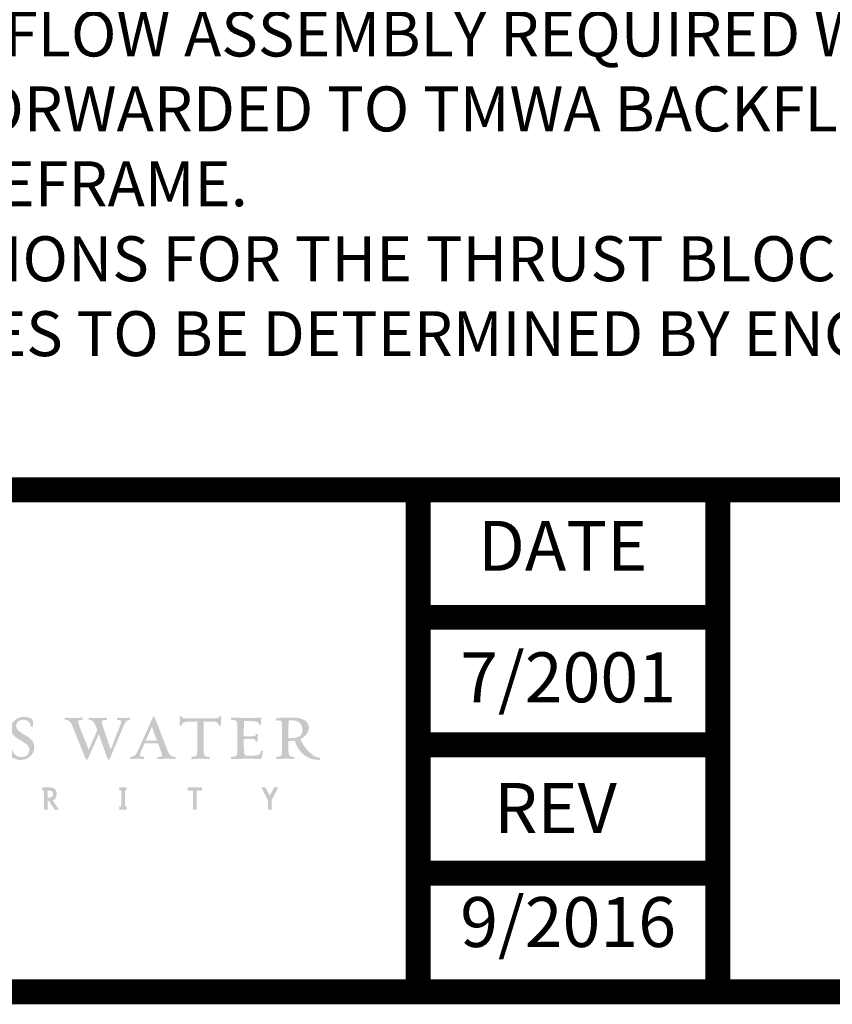
# Model space of a CAD drawing. Extents: x 0.1 to 14.7, y 0.1 to 13.4.
# Drawn here: x 1.7 to 3.3, y 0.1 to 2 of the extents above; entities that cross this region are included whole.
import ezdxf
from ezdxf.enums import TextEntityAlignment as Align

# ---------------------------------------------------------------- set-up
doc = ezdxf.new("R2010")
doc.units = 0
doc.header["$LTSCALE"] = 0.5
doc.header["$MEASUREMENT"] = 0
doc.layers.get('0').update_dxf_attribs({"linetype": 'CONTINUOUS'})
for name, color, linetype in [('BORDER', 5, 'CONTINUOUS'), ('DTL_TEXT', 7, 'CONTINUOUS'), ('TMWA_LOGO', 7, 'CONTINUOUS')]:
    doc.layers.add(name, color=color, linetype=linetype)
doc.styles.add('ROMANS', font='romans.shx', dxfattribs={"width": 0.85})
doc.styles.add('TEXTSMALL', font='times.ttf', dxfattribs={"height": 0.08})
doc.styles.add('time', font='times.ttf', dxfattribs={"height": 0.1})
doc.styles.add('TIMESLARGE', font='times.ttf', dxfattribs={"height": 0.15})

# ---------------------------------------------------------------- blocks, each defined once
blk = doc.blocks.new('AI9-BLK1')
at = {"layer": 'TMWA_LOGO'}
h = blk.add_hatch(color=7, dxfattribs=at)
edge = h.paths.add_edge_path()
edge.add_spline(control_points=[(20.109, 0.578), (20.109, -0.026), (20.611, -0.317), (21.096, -0.599), (21.544, -0.859), (21.967, -1.105), (21.967, -1.576), (21.967, -2.072), (21.552, -2.248), (21.197, -2.248), (20.609, -2.248), (20.261, -1.894), (20.216, -1.252), (20.217, -1.235), (20.207, -1.188), (20.11, -1.188), (20.009, -1.188), (20.004, -1.249), (20.004, -1.262), (20.004, -1.259), (19.977, -1.652), (19.977, -1.652), (19.949, -2.024), (19.947, -2.085), (19.986, -2.116), (20.335, -2.406), (20.702, -2.54), (21.141, -2.54), (21.88, -2.54), (22.458, -1.968), (22.458, -1.237), (22.458, -0.591), (21.927, -0.283), (21.459, -0.011), (21.036, 0.234), (20.637, 0.466), (20.637, 0.905), (20.637, 1.281), (20.992, 1.484), (21.326, 1.484), (21.766, 1.484), (22.035, 1.26), (22.104, 0.836), (22.103, 0.819), (22.117, 0.777), (22.216, 0.777), (22.317, 0.777), (22.328, 0.828), (22.328, 0.85), (22.328, 1.15), (22.308, 1.518), (22.208, 1.568), (22.024, 1.668), (21.78, 1.771), (21.376, 1.771), (20.618, 1.771), (20.109, 1.154), (20.109, 0.578), (20.109, 0.578), (20.109, 0.578), (20.109, 0.578)], knot_values=[0, 0, 0, 0, 1, 1, 1, 2, 2, 2, 3, 3, 3, 4, 4, 4, 5, 5, 5, 6, 6, 6, 7, 7, 7, 8, 8, 8, 9, 9, 9, 10, 10, 10, 11, 11, 11, 12, 12, 12, 13, 13, 13, 14, 14, 14, 15, 15, 15, 16, 16, 16, 17, 17, 17, 18, 18, 18, 19, 19, 19, 20, 20, 20, 20], degree=3, periodic=0)
h = blk.add_hatch(color=7, dxfattribs=at)
edge = h.paths.add_edge_path()
edge.add_spline(control_points=[(30.738, 1.651), (30.727, 1.635), (30.723, 1.616), (30.723, 1.598), (30.723, 1.567), (30.734, 1.536), (30.743, 1.52), (30.743, 1.52), (30.756, 1.496), (30.756, 1.496), (30.756, 1.496), (30.796, 1.479), (30.796, 1.479), (31.117, 1.446), (31.153, 1.395), (31.153, 1.294), (31.153, 1.156), (31.086, 0.987), (30.966, 0.681), (30.966, 0.681), (30.192, -1.275), (30.102, -1.503), (30.023, -1.272), (29.399, 0.564), (29.399, 0.564), (29.289, 0.887), (29.217, 1.131), (29.217, 1.27), (29.217, 1.401), (29.28, 1.447), (29.676, 1.478), (29.676, 1.478), (29.706, 1.481), (29.706, 1.481), (29.706, 1.481), (29.728, 1.517), (29.728, 1.517), (29.735, 1.533), (29.742, 1.561), (29.742, 1.59), (29.742, 1.615), (29.737, 1.641), (29.721, 1.66), (29.721, 1.66), (29.706, 1.679), (29.706, 1.679), (29.706, 1.679), (29.653, 1.684), (29.653, 1.684), (29.653, 1.684), (28.616, 1.648), (28.616, 1.648), (28.616, 1.648), (27.934, 1.686), (27.934, 1.686), (27.934, 1.686), (27.893, 1.654), (27.893, 1.654), (27.88, 1.637), (27.876, 1.615), (27.876, 1.594), (27.876, 1.563), (27.886, 1.532), (27.893, 1.517), (27.893, 1.517), (27.907, 1.492), (27.907, 1.492), (27.907, 1.492), (27.944, 1.478), (27.944, 1.478), (28.357, 1.44), (28.434, 1.254), (28.693, 0.634), (28.693, 0.634), (28.773, 0.443), (28.773, 0.442), (28.759, 0.442), (28.091, -1.095), (27.908, -1.519), (27.827, -1.315), (27.071, 0.566), (27.071, 0.566), (26.983, 0.783), (26.852, 1.187), (26.852, 1.301), (26.852, 1.412), (26.94, 1.452), (27.244, 1.478), (27.244, 1.478), (27.272, 1.481), (27.272, 1.481), (27.272, 1.481), (27.299, 1.52), (27.299, 1.52), (27.308, 1.536), (27.318, 1.567), (27.318, 1.598), (27.318, 1.616), (27.315, 1.635), (27.304, 1.651), (27.304, 1.651), (27.288, 1.675), (27.288, 1.675), (27.288, 1.675), (27.227, 1.684), (27.227, 1.684), (27.227, 1.684), (26.245, 1.648), (26.245, 1.648), (26.245, 1.648), (25.563, 1.686), (25.563, 1.686), (25.563, 1.686), (25.512, 1.649), (25.512, 1.649), (25.488, 1.613), (25.494, 1.558), (25.513, 1.523), (25.513, 1.523), (25.526, 1.499), (25.526, 1.499), (25.526, 1.499), (25.574, 1.478), (25.574, 1.478), (26.029, 1.438), (26.116, 1.261), (26.415, 0.516), (26.415, 0.516), (27.606, -2.46), (27.606, -2.46), (27.621, -2.499), (27.659, -2.524), (27.707, -2.524), (27.747, -2.525), (27.795, -2.507), (27.811, -2.467), (27.811, -2.467), (28.691, -0.468), (28.914, 0.04), (28.992, -0.18), (29.803, -2.458), (29.803, -2.458), (29.819, -2.499), (29.856, -2.524), (29.901, -2.524), (29.94, -2.525), (29.986, -2.507), (30.003, -2.466), (30.003, -2.466), (31.25, 0.515), (31.25, 0.515), (31.545, 1.22), (31.656, 1.445), (32.01, 1.478), (32.01, 1.478), (32.039, 1.481), (32.039, 1.481), (32.039, 1.481), (32.063, 1.52), (32.063, 1.52), (32.077, 1.548), (32.093, 1.62), (32.06, 1.661), (32.06, 1.661), (32.042, 1.682), (32.042, 1.682), (32.042, 1.682), (31.993, 1.684), (31.993, 1.684), (31.993, 1.684), (31.904, 1.673), (31.904, 1.673), (31.904, 1.673), (31.419, 1.648), (31.419, 1.648), (31.419, 1.648), (30.786, 1.686), (30.786, 1.686), (30.786, 1.686), (30.738, 1.651), (30.738, 1.651), (30.738, 1.651), (30.738, 1.651), (30.738, 1.651)], knot_values=[0, 0, 0, 0, 1, 1, 1, 2, 2, 2, 3, 3, 3, 4, 4, 4, 5, 5, 5, 6, 6, 6, 7, 7, 7, 8, 8, 8, 9, 9, 9, 10, 10, 10, 11, 11, 11, 12, 12, 12, 13, 13, 13, 14, 14, 14, 15, 15, 15, 16, 16, 16, 17, 17, 17, 18, 18, 18, 19, 19, 19, 20, 20, 20, 21, 21, 21, 22, 22, 22, 23, 23, 23, 24, 24, 24, 25, 25, 25, 26, 26, 26, 27, 27, 27, 28, 28, 28, 29, 29, 29, 30, 30, 30, 31, 31, 31, 32, 32, 32, 33, 33, 33, 34, 34, 34, 35, 35, 35, 36, 36, 36, 37, 37, 37, 38, 38, 38, 39, 39, 39, 40, 40, 40, 41, 41, 41, 42, 42, 42, 43, 43, 43, 44, 44, 44, 45, 45, 45, 46, 46, 46, 47, 47, 47, 48, 48, 48, 49, 49, 49, 50, 50, 50, 51, 51, 51, 52, 52, 52, 53, 53, 53, 54, 54, 54, 55, 55, 55, 56, 56, 56, 57, 57, 57, 58, 58, 58, 59, 59, 59, 60, 60, 60, 61, 61, 61, 61], degree=3, periodic=0)
h = blk.add_hatch(color=7, dxfattribs=at)
edge = h.paths.add_edge_path()
edge.add_spline(control_points=[(34.228, 0.788), (34.299, 0.594), (34.693, -0.49), (34.735, -0.606), (34.615, -0.606), (33.743, -0.606), (33.614, -0.606), (33.667, -0.486), (34.146, 0.599), (34.228, 0.788), (34.228, 0.788), (34.228, 0.788), (34.228, 0.788)], knot_values=[0, 0, 0, 0, 1, 1, 1, 2, 2, 2, 3, 3, 3, 4, 4, 4, 4], degree=3, periodic=0)
edge = h.paths.add_edge_path(flags=16)
edge.add_spline(control_points=[(34.318, 1.7), (34.318, 1.7), (32.977, -1.284), (32.977, -1.284), (32.673, -1.966), (32.531, -2.207), (32.136, -2.236), (32.136, -2.236), (32.108, -2.239), (32.108, -2.239), (32.108, -2.239), (32.085, -2.276), (32.085, -2.276), (32.072, -2.301), (32.051, -2.385), (32.088, -2.43), (32.088, -2.43), (32.105, -2.451), (32.105, -2.451), (32.105, -2.451), (32.153, -2.454), (32.153, -2.454), (32.153, -2.454), (32.229, -2.445), (32.229, -2.445), (32.229, -2.445), (32.777, -2.417), (32.777, -2.417), (32.777, -2.417), (33.388, -2.456), (33.388, -2.456), (33.388, -2.456), (33.43, -2.429), (33.43, -2.429), (33.447, -2.409), (33.453, -2.381), (33.453, -2.354), (33.453, -2.326), (33.447, -2.299), (33.439, -2.281), (33.439, -2.281), (33.426, -2.254), (33.426, -2.254), (33.426, -2.254), (33.379, -2.236), (33.379, -2.236), (33.077, -2.209), (33.031, -2.18), (33.031, -2.095), (33.031, -1.931), (33.14, -1.682), (33.292, -1.337), (33.292, -1.337), (33.46, -0.953), (33.495, -0.874), (33.557, -0.874), (34.769, -0.874), (34.834, -0.874), (34.856, -0.931), (35.045, -1.436), (35.045, -1.436), (35.145, -1.695), (35.238, -1.94), (35.238, -2.095), (35.238, -2.188), (35.186, -2.202), (34.942, -2.227), (34.942, -2.227), (34.823, -2.239), (34.823, -2.239), (34.823, -2.239), (34.801, -2.276), (34.801, -2.276), (34.794, -2.291), (34.784, -2.326), (34.784, -2.361), (34.784, -2.386), (34.788, -2.411), (34.804, -2.43), (34.804, -2.43), (34.819, -2.449), (34.819, -2.449), (34.819, -2.449), (34.869, -2.454), (34.869, -2.454), (34.869, -2.454), (35.808, -2.417), (35.808, -2.417), (35.808, -2.417), (36.511, -2.454), (36.511, -2.454), (36.559, -2.459), (36.595, -2.431), (36.605, -2.385), (36.614, -2.345), (36.603, -2.261), (36.552, -2.245), (36.064, -2.208), (35.958, -2.042), (35.67, -1.286), (35.67, -1.286), (34.528, 1.695), (34.528, 1.695), (34.516, 1.731), (34.478, 1.757), (34.43, 1.76), (34.381, 1.764), (34.338, 1.74), (34.318, 1.7), (34.318, 1.7), (34.318, 1.7), (34.318, 1.7)], knot_values=[0, 0, 0, 0, 1, 1, 1, 2, 2, 2, 3, 3, 3, 4, 4, 4, 5, 5, 5, 6, 6, 6, 7, 7, 7, 8, 8, 8, 9, 9, 9, 10, 10, 10, 11, 11, 11, 12, 12, 12, 13, 13, 13, 14, 14, 14, 15, 15, 15, 16, 16, 16, 17, 17, 17, 18, 18, 18, 19, 19, 19, 20, 20, 20, 21, 21, 21, 22, 22, 22, 23, 23, 23, 24, 24, 24, 25, 25, 25, 26, 26, 26, 27, 27, 27, 28, 28, 28, 29, 29, 29, 30, 30, 30, 31, 31, 31, 32, 32, 32, 33, 33, 33, 34, 34, 34, 35, 35, 35, 36, 36, 36, 37, 37, 37, 37], degree=3, periodic=0)
h = blk.add_hatch(color=7, dxfattribs=at)
edge = h.paths.add_edge_path()
edge.add_spline(control_points=[(41.008, 1.839), (41.008, 1.839), (40.983, 1.829), (40.983, 1.829), (40.983, 1.829), (40.973, 1.8), (40.973, 1.8), (40.935, 1.636), (40.932, 1.623), (40.016, 1.623), (40.016, 1.623), (38.146, 1.623), (38.146, 1.623), (37.257, 1.623), (37.252, 1.64), (37.213, 1.8), (37.213, 1.8), (37.206, 1.83), (37.206, 1.83), (37.206, 1.83), (37.177, 1.838), (37.177, 1.838), (37.175, 1.838), (37.053, 1.864), (37.014, 1.816), (37.014, 1.816), (37.001, 1.8), (37.001, 1.8), (37.001, 1.8), (37.004, 1.766), (37.004, 1.766), (37.004, 1.766), (37.033, 1.461), (37.033, 1.461), (37.033, 1.461), (37.002, 0.937), (37.002, 0.937), (37.002, 0.937), (37.017, 0.908), (37.017, 0.908), (37.056, 0.866), (37.169, 0.887), (37.17, 0.887), (37.17, 0.887), (37.199, 0.894), (37.199, 0.894), (37.199, 0.894), (37.207, 0.924), (37.207, 0.924), (37.269, 1.16), (37.348, 1.305), (38.146, 1.305), (38.146, 1.305), (38.687, 1.305), (38.774, 1.305), (38.774, 1.207), (38.774, -1.311), (38.774, -1.311), (38.774, -2.183), (38.774, -2.183), (38.267, -2.234), (38.227, -2.241), (38.201, -2.256), (38.185, -2.304), (38.179, -2.321), (38.176, -2.342), (38.176, -2.362), (38.176, -2.388), (38.182, -2.415), (38.199, -2.434), (38.199, -2.434), (38.216, -2.45), (38.216, -2.45), (38.216, -2.45), (38.263, -2.454), (38.263, -2.454), (38.263, -2.454), (39.171, -2.417), (39.171, -2.417), (39.171, -2.417), (39.952, -2.456), (39.952, -2.456), (39.952, -2.456), (40.004, -2.418), (40.004, -2.418), (40.016, -2.399), (40.022, -2.374), (40.022, -2.35), (40.022, -2.324), (40.015, -2.297), (40.005, -2.278), (40.005, -2.278), (39.992, -2.253), (39.992, -2.253), (39.992, -2.253), (39.946, -2.236), (39.946, -2.236), (39.419, -2.196), (39.419, -2.196), (39.419, -1.311), (39.419, -1.311), (39.419, 1.207), (39.419, 1.305), (39.506, 1.305), (40.016, 1.305), (40.016, 1.305), (40.815, 1.305), (40.881, 1.171), (40.93, 0.932), (40.93, 0.932), (40.935, 0.907), (40.935, 0.907), (40.935, 0.907), (40.963, 0.893), (40.963, 0.893), (40.99, 0.881), (41.089, 0.875), (41.123, 0.906), (41.123, 0.906), (41.141, 0.922), (41.141, 0.922), (41.141, 0.922), (41.141, 0.957), (41.141, 0.957), (41.141, 0.957), (41.13, 1.27), (41.13, 1.27), (41.13, 1.27), (41.18, 1.789), (41.18, 1.789), (41.18, 1.789), (41.161, 1.824), (41.161, 1.824), (41.124, 1.86), (41.032, 1.85), (41.008, 1.839), (41.008, 1.839), (41.008, 1.839), (41.008, 1.839)], knot_values=[0, 0, 0, 0, 1, 1, 1, 2, 2, 2, 3, 3, 3, 4, 4, 4, 5, 5, 5, 6, 6, 6, 7, 7, 7, 8, 8, 8, 9, 9, 9, 10, 10, 10, 11, 11, 11, 12, 12, 12, 13, 13, 13, 14, 14, 14, 15, 15, 15, 16, 16, 16, 17, 17, 17, 18, 18, 18, 19, 19, 19, 20, 20, 20, 21, 21, 21, 22, 22, 22, 23, 23, 23, 24, 24, 24, 25, 25, 25, 26, 26, 26, 27, 27, 27, 28, 28, 28, 29, 29, 29, 30, 30, 30, 31, 31, 31, 32, 32, 32, 33, 33, 33, 34, 34, 34, 35, 35, 35, 36, 36, 36, 37, 37, 37, 38, 38, 38, 39, 39, 39, 40, 40, 40, 41, 41, 41, 42, 42, 42, 43, 43, 43, 44, 44, 44, 45, 45, 45, 46, 46, 46, 46], degree=3, periodic=0)
h = blk.add_hatch(color=7, dxfattribs=at)
edge = h.paths.add_edge_path()
edge.add_spline(control_points=[(42.144, 1.658), (42.116, 1.616), (42.132, 1.552), (42.149, 1.519), (42.149, 1.519), (42.162, 1.496), (42.162, 1.496), (42.162, 1.496), (42.202, 1.479), (42.202, 1.479), (42.202, 1.479), (42.251, 1.473), (42.251, 1.473), (42.793, 1.409), (42.793, 1.409), (42.793, 0.541), (42.793, 0.541), (42.793, -1.311), (42.793, -1.311), (42.793, -2.172), (42.793, -2.172), (42.252, -2.231), (42.252, -2.231), (42.175, -2.239), (42.175, -2.239), (42.175, -2.239), (42.152, -2.274), (42.152, -2.274), (42.138, -2.301), (42.116, -2.376), (42.148, -2.423), (42.148, -2.423), (42.164, -2.445), (42.164, -2.445), (42.164, -2.445), (42.217, -2.454), (42.217, -2.454), (42.217, -2.454), (43.924, -2.417), (43.924, -2.417), (43.924, -2.417), (44.64, -2.437), (44.64, -2.437), (44.64, -2.437), (45.005, -2.448), (45.005, -2.448), (45.123, -2.448), (45.186, -2.423), (45.226, -2.282), (45.226, -2.282), (45.351, -1.67), (45.351, -1.67), (45.351, -1.67), (45.32, -1.641), (45.32, -1.641), (45.283, -1.612), (45.196, -1.611), (45.164, -1.627), (45.164, -1.627), (45.142, -1.637), (45.142, -1.637), (45.142, -1.637), (45.134, -1.664), (45.134, -1.664), (45.049, -2.035), (45.032, -2.112), (44.091, -2.112), (44.091, -2.112), (43.764, -2.112), (43.764, -2.112), (43.542, -2.112), (43.432, -2.112), (43.432, -1.286), (43.432, -1.286), (43.432, -0.526), (43.432, -0.436), (43.518, -0.436), (44.017, -0.436), (44.017, -0.436), (44.566, -0.436), (44.578, -0.502), (44.609, -0.66), (44.609, -0.66), (44.615, -0.694), (44.615, -0.694), (44.615, -0.694), (44.677, -0.712), (44.677, -0.712), (44.693, -0.715), (44.774, -0.728), (44.808, -0.686), (44.808, -0.686), (44.82, -0.672), (44.82, -0.672), (44.82, -0.672), (44.82, -0.637), (44.82, -0.637), (44.82, -0.637), (44.814, -0.404), (44.814, -0.404), (44.814, -0.404), (44.852, -0.01), (44.852, -0.01), (44.852, -0.01), (44.836, 0.015), (44.836, 0.015), (44.809, 0.043), (44.717, 0.056), (44.681, 0.048), (44.681, 0.048), (44.65, 0.04), (44.65, 0.04), (44.65, 0.04), (44.634, 0.003), (44.634, 0.003), (44.634, 0.003), (44.626, -0.035), (44.626, -0.035), (44.606, -0.134), (44.599, -0.167), (44.017, -0.167), (44.017, -0.167), (43.518, -0.167), (43.432, -0.167), (43.432, -0.078), (43.432, 0.572), (43.432, 0.572), (43.432, 0.572), (43.458, 1.272), (43.46, 1.348), (43.542, 1.348), (44.004, 1.348), (44.004, 1.348), (44.814, 1.348), (44.901, 1.268), (44.942, 1.038), (44.963, 0.973), (45.07, 0.974), (45.101, 0.982), (45.101, 0.982), (45.14, 0.993), (45.14, 0.993), (45.14, 0.993), (45.154, 1.054), (45.154, 1.054), (45.154, 1.054), (45.148, 1.282), (45.148, 1.282), (45.148, 1.282), (45.195, 1.684), (45.195, 1.684), (45.195, 1.684), (45.136, 1.691), (45.136, 1.691), (45.136, 1.691), (43.899, 1.648), (43.899, 1.648), (43.899, 1.648), (42.189, 1.691), (42.189, 1.691), (42.189, 1.691), (42.144, 1.658), (42.144, 1.658), (42.144, 1.658), (42.144, 1.658), (42.144, 1.658)], knot_values=[0, 0, 0, 0, 1, 1, 1, 2, 2, 2, 3, 3, 3, 4, 4, 4, 5, 5, 5, 6, 6, 6, 7, 7, 7, 8, 8, 8, 9, 9, 9, 10, 10, 10, 11, 11, 11, 12, 12, 12, 13, 13, 13, 14, 14, 14, 15, 15, 15, 16, 16, 16, 17, 17, 17, 18, 18, 18, 19, 19, 19, 20, 20, 20, 21, 21, 21, 22, 22, 22, 23, 23, 23, 24, 24, 24, 25, 25, 25, 26, 26, 26, 27, 27, 27, 28, 28, 28, 29, 29, 29, 30, 30, 30, 31, 31, 31, 32, 32, 32, 33, 33, 33, 34, 34, 34, 35, 35, 35, 36, 36, 36, 37, 37, 37, 38, 38, 38, 39, 39, 39, 40, 40, 40, 41, 41, 41, 42, 42, 42, 43, 43, 43, 44, 44, 44, 45, 45, 45, 46, 46, 46, 47, 47, 47, 48, 48, 48, 49, 49, 49, 50, 50, 50, 51, 51, 51, 52, 52, 52, 53, 53, 53, 54, 54, 54, 55, 55, 55, 55], degree=3, periodic=0)
h = blk.add_hatch(color=7, dxfattribs=at)
edge = h.paths.add_edge_path()
edge.add_spline(control_points=[(47.959, 1.42), (47.959, 1.42), (48.17, 1.429), (48.17, 1.429), (48.921, 1.429), (49.286, 1.1), (49.286, 0.424), (49.286, -0.119), (48.904, -0.371), (48.084, -0.371), (48.084, -0.371), (47.987, -0.373), (47.987, -0.373), (47.987, -0.373), (47.94, -0.372), (47.9, -0.372), (47.9, -0.281), (47.9, 0.603), (47.9, 0.603), (47.9, 1.037), (47.913, 1.29), (47.938, 1.419), (47.947, 1.42), (47.959, 1.42), (47.959, 1.42), (47.959, 1.42), (47.959, 1.42), (47.959, 1.42)], knot_values=[0, 0, 0, 0, 1, 1, 1, 2, 2, 2, 3, 3, 3, 4, 4, 4, 5, 5, 5, 6, 6, 6, 7, 7, 7, 8, 8, 8, 9, 9, 9, 9], degree=3, periodic=0)
edge = h.paths.add_edge_path(flags=16)
edge.add_spline(control_points=[(46.686, 1.596), (46.686, 1.596), (46.684, 1.596), (46.684, 1.596), (46.635, 1.579), (46.611, 1.526), (46.627, 1.467), (46.641, 1.411), (46.681, 1.378), (46.723, 1.387), (46.74, 1.389), (46.948, 1.41), (46.948, 1.41), (47.238, 1.41), (47.261, 1.28), (47.261, 0.547), (47.261, 0.547), (47.261, -1.311), (47.261, -1.311), (47.261, -2.183), (47.261, -2.183), (46.742, -2.234), (46.742, -2.234), (46.713, -2.237), (46.713, -2.237), (46.713, -2.237), (46.675, -2.276), (46.675, -2.276), (46.664, -2.302), (46.642, -2.385), (46.679, -2.43), (46.679, -2.43), (46.695, -2.449), (46.695, -2.449), (46.695, -2.449), (46.744, -2.454), (46.744, -2.454), (46.744, -2.454), (47.646, -2.417), (47.646, -2.417), (47.646, -2.417), (48.433, -2.456), (48.433, -2.456), (48.433, -2.456), (48.481, -2.42), (48.481, -2.42), (48.494, -2.402), (48.499, -2.379), (48.499, -2.356), (48.499, -2.325), (48.489, -2.293), (48.479, -2.274), (48.479, -2.274), (48.466, -2.249), (48.466, -2.249), (48.466, -2.249), (48.427, -2.236), (48.427, -2.236), (47.9, -2.196), (47.9, -2.196), (47.9, -1.311), (47.9, -1.311), (47.9, -0.728), (47.9, -0.636), (47.968, -0.639), (48.09, -0.646), (48.09, -0.646), (48.09, -0.646), (48.469, -0.617), (48.542, -0.612), (48.72, -1.225), (49.303, -2.553), (51.016, -2.553), (51.057, -2.553), (51.098, -2.524), (51.099, -2.457), (51.099, -2.457), (51.099, -2.457), (51.099, -2.457), (51.099, -2.425), (51.084, -2.334), (51.022, -2.334), (50.372, -2.334), (49.432, -1.308), (49.093, -0.448), (49.714, -0.172), (49.943, 0.332), (49.943, 0.689), (49.943, 1.334), (49.326, 1.703), (48.251, 1.703), (47.437, 1.703), (46.91, 1.667), (46.686, 1.596), (46.686, 1.596), (46.686, 1.596), (46.686, 1.596)], knot_values=[0, 0, 0, 0, 1, 1, 1, 2, 2, 2, 3, 3, 3, 4, 4, 4, 5, 5, 5, 6, 6, 6, 7, 7, 7, 8, 8, 8, 9, 9, 9, 10, 10, 10, 11, 11, 11, 12, 12, 12, 13, 13, 13, 14, 14, 14, 15, 15, 15, 16, 16, 16, 17, 17, 17, 18, 18, 18, 19, 19, 19, 20, 20, 20, 21, 21, 21, 22, 22, 22, 23, 23, 23, 24, 24, 24, 25, 25, 25, 26, 26, 26, 27, 27, 27, 28, 28, 28, 29, 29, 29, 30, 30, 30, 31, 31, 31, 32, 32, 32, 32], degree=3, periodic=0)
h = blk.add_hatch(color=7, dxfattribs=at)
edge = h.paths.add_edge_path(flags=16)
edge.add_spline(control_points=[(23.907, -5.615), (23.907, -5.615), (23.808, -5.615), (23.808, -5.615), (23.808, -5.615), (23.808, -6.313), (23.808, -6.313), (23.808, -6.313), (23.907, -6.313), (23.907, -6.313), (24.174, -6.313), (24.34, -6.215), (24.34, -5.95), (24.34, -5.703), (24.164, -5.615), (23.907, -5.615), (23.907, -5.615), (23.907, -5.615), (23.907, -5.615)], knot_values=[0, 0, 0, 0, 1, 1, 1, 2, 2, 2, 3, 3, 3, 4, 4, 4, 5, 5, 5, 6, 6, 6, 6], degree=3, periodic=0)
edge = h.paths.add_edge_path()
edge.add_spline(control_points=[(24.488, -7.523), (24.488, -7.523), (23.924, -6.656), (23.924, -6.656), (23.924, -6.656), (23.808, -6.656), (23.808, -6.656), (23.808, -6.656), (23.808, -7.523), (23.808, -7.523), (23.808, -7.523), (23.438, -7.523), (23.438, -7.523), (23.438, -7.523), (23.438, -5.618), (23.438, -5.618), (23.438, -5.618), (23.268, -5.618), (23.268, -5.618), (23.268, -5.618), (23.268, -5.276), (23.268, -5.276), (23.268, -5.276), (23.896, -5.276), (23.896, -5.276), (24.326, -5.276), (24.707, -5.431), (24.707, -5.95), (24.707, -6.278), (24.548, -6.49), (24.305, -6.588), (24.305, -6.588), (24.908, -7.523), (24.908, -7.523), (24.908, -7.523), (24.488, -7.523), (24.488, -7.523), (24.488, -7.523), (24.488, -7.523), (24.488, -7.523)], knot_values=[0, 0, 0, 0, 1, 1, 1, 2, 2, 2, 3, 3, 3, 4, 4, 4, 5, 5, 5, 6, 6, 6, 7, 7, 7, 8, 8, 8, 9, 9, 9, 10, 10, 10, 11, 11, 11, 12, 12, 12, 13, 13, 13, 13], degree=3, periodic=0)
for points in [[(30.986, -7.523), (30.986, -7.195), (31.156, -7.195), (31.156, -5.601), (30.986, -5.601), (30.986, -5.276), (31.7, -5.276), (31.7, -5.601), (31.53, -5.601), (31.53, -7.195), (31.7, -7.195), (31.7, -7.523), (30.986, -7.523)], [(38.706, -5.615), (38.706, -7.523), (38.331, -7.523), (38.331, -5.615), (37.795, -5.615), (37.795, -5.273), (39.245, -5.273), (39.245, -5.615), (38.706, -5.615)], [(46.219, -6.561), (46.219, -7.523), (45.845, -7.523), (45.845, -6.561), (45.169, -5.273), (45.595, -5.273), (46.036, -6.127), (46.474, -5.273), (46.901, -5.273), (46.219, -6.561)]]:
    blk.add_hatch(color=7, dxfattribs=at).paths.add_polyline_path(points)
blk = doc.blocks.new('LOGO BW')
at = {"layer": 'TMWA_LOGO', "color": 7}
blk.add_blockref('AI9-BLK1', (107.95, 139.7), dxfattribs=at)
blk = doc.blocks.new('standards title block')
at = {"layer": 'BORDER', "const_width": 0.05}
blk.add_lwpolyline([(0.1092, 0.0956), (7.8576, 0.0956), (7.8576, 10.4083), (0.1092, 10.4083)], close=True, dxfattribs=at)
for points in [[(0.1092, 1.1012), (7.8576, 1.1012)], [(2.5092, 0.0956), (2.5092, 1.1012)], [(3.1092, 0.0956), (3.1092, 1.1012)], [(2.5092, 0.8456), (3.1092, 0.8456)], [(3.1132, 0.5903), (2.5132, 0.5903)], [(2.5092, 0.3332), (3.1092, 0.3332)]]:
    blk.add_lwpolyline(points, dxfattribs=at)
at = {"layer": 'BORDER', "xscale": 0.02, "yscale": 0.02, "zscale": 0.02}
blk.add_blockref('LOGO BW', (-0.8677, -2.1831), dxfattribs=at)
at = {"layer": 'TMWA_LOGO', "style": 'time'}
for s, p in [('DATE', (2.6288, 0.9388)), ('REV', (2.6613, 0.4138))]:
    blk.add_text(s, height=0.1, dxfattribs=at).set_placement(p)
at = {"layer": 'TMWA_LOGO'}
for tag, height, style, p in [('APPENDIX', 0.1, 'time', (4.6092, 0.8661)), ('DESCRIPTION', 0.1, 'time', (4.6092, 0.7004)), ('DATE', 0.1, 'time', (2.8092, 0.6754)), ('DRAWING', 0.15, 'TIMESLARGE', (6.9834, 0.4984)), ('LINE2', 0.08, 'TEXTSMALL', (4.6092, 0.5663)), ('LINE3', 0.08, 'TEXTSMALL', (4.6092, 0.4399)), ('LINE4', 0.08, 'TEXTSMALL', (4.6092, 0.3173)), ('REV', 0.1, 'time', (2.8092, 0.1854)), ('LINE5', 0.08, 'TEXTSMALL', (4.6092, 0.1943))]:
    blk.add_attdef(tag, text='', height=height, dxfattribs=dict(at, style=style)).set_placement(p, align=Align.CENTER)

msp = doc.modelspace()

# ---------------------------------------------------------------- block references
ref = msp.add_blockref('standards title block', (0, 0))
ref.add_attrib('REV', '9/2016', dxfattribs={"layer": 'TMWA_LOGO', "height": 0.1, "style": 'time'}).set_placement((2.80922, 0.18543), align=Align.CENTER)
ref.add_attrib('DATE', '7/2001', dxfattribs={"layer": 'TMWA_LOGO', "height": 0.1, "style": 'time'}).set_placement((2.80922, 0.67544), align=Align.CENTER)

# ---------------------------------------------------------------- texts
at = {"layer": 'DTL_TEXT', "insert": (0.29056, 4.00921), "char_height": 0.09, "width": 7.3277396, "attachment_point": 1, "style": 'ROMANS'}
msp.add_mtext('NOTES:\\P\\pi-0.27,l0.27,t0.27;1.^IASSEMBLY SHALL BE A USC APPROVED LEAD FREE DEVICE.\\P2.^ITHE RP SHALL BE INSTALLED ABOVE GRADE AND NOT IN A BASEMENT.\\P3.^IA DAYLIGHT DRAIN IS REQUIRED AND A FLOOR DRAIN IS RECOMMENDED. DAYLIGHT DRAIN SHOULD BE NO SMALLER THAN THE RP DEVICE THAT IS INSTALLED.\\P4.^INO STOP AND WASTE VALVES.\\P5.^IAN AIR GAP (VERTICAL PHYSICAL SEPARATION) OF AT LEAST TWICE THE DIAMETER OF THE RELIEF VALVE OPENING, IF THE PIPE IS AFFECTED BY SIDE WALLS, CLEARANCE SHALL BE AT LEAST THREE TIMES THE EFFECTIVE DIAMETER OF THE PIPE, A MINIMUM OF 1" SHALL BE MAINTAINED BETWEEN THE WATER DISCHARGE POINT ON THE RELIEF VALVE AND THE DRAIN OR MAXIMUM FLOOD LEVEL, WHICHEVER IS HIGHEST. \\P6.^ICALL LOCAL BUILDING AND/OR FIRE DEPARTMENTS FOR DEPTH AND TYPE OF PIPE TO BE USED.\\P7.^IINSPECTION BY TMWA BACKFLOW PREVENTION GROUP PERSONNEL REQUIRED BEFORE METER IS SET OR SERVICE IS ACTIVATED.\\P8.^ITESTING OF BACKFLOW ASSEMBLY REQUIRED WITHIN 7 DAYS AFTER METER IS SET OR SERVICE ACTIVATION.  COPY OF TEST RESULTS TO BE FORWARDED TO TMWA BACKFLOW PREVENTION GROUP PERSONNEL BY A CERTIFIED ASSEMBLY TESTER WITHIN THAT SAME TIMEFRAME. \\P9.^IMINIMUM DIMENSIONS FOR THE THRUST BLOCK BEARING AREA FOR PIPE 2" AND SMALLER SHALL BE 8" X 8" AND 12" IN DEPTH.  ALL OTHER SIZES TO BE DETERMINED BY ENGINEER.', dxfattribs=at)

doc.saveas('drawing.dxf')
